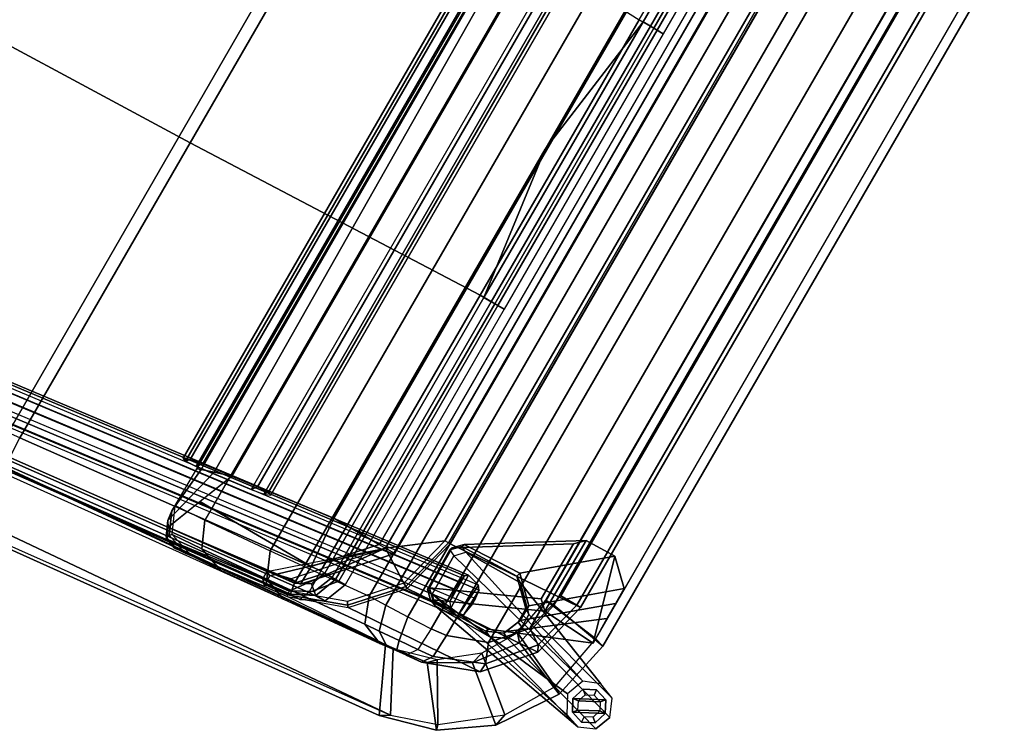
# Model space of a CAD drawing. Units: inches. Extents: x -273 to 76, y -446 to 16.
# Drawn here: x -158 to -137, y -241 to -226 of the extents above; entities that cross this region are included whole.
import ezdxf

# ---------------------------------------------------------------- set-up
doc = ezdxf.new("R2010")
doc.units = ezdxf.units.IN
doc.header["$MEASUREMENT"] = 0
for name, color, linetype in [('SEAT-BACK', 5, 'Continuous'), ('SEAT-BASE', 5, 'Continuous'), ('SEAT-GLIDE', 5, 'Continuous'), ('SEAT-SEAT', 5, 'Continuous')]:
    doc.layers.add(name, color=color, linetype=linetype)

# ---------------------------------------------------------------- blocks, each defined once
blk = doc.blocks.new('F867L-10_0T')
at = {"layer": 'SEAT-BACK', "invisible_edges": 15}
for points in [[(-9.037, 10.751, 21.471), (-10.604, 10.641, 31.365), (-7.444, 10.949, 27.194), (-5.975, 11.079, 22.763)], [(-4.967, 11.155, 17.36), (-7.47, 10.861, 11.577), (-9.037, 10.751, 21.471), (-5.157, 11.137, 17.743)], [(-9.037, 10.751, 21.471), (-5.301, 11.124, 18.142), (-5.157, 11.137, 17.743), (-9.037, 10.751, 21.471)], [(-9.037, 10.751, 21.471), (-5.975, 11.079, 22.763), (-5.301, 11.124, 18.142), (-9.037, 10.751, 21.471)], [(-9.663, 10.739, 31.298), (-7.444, 10.949, 27.194), (-10.604, 10.641, 31.365), (-9.663, 10.739, 31.298)], [(-10.604, 10.641, 31.365), (-9.823, 10.723, 31.451), (-9.663, 10.739, 31.298), (-10.604, 10.641, 31.365)], [(-10.251, 10.678, 31.493), (-10.032, 10.701, 31.521), (-9.823, 10.723, 31.451), (-10.604, 10.641, 31.365)], [(-4.474, 10.378, 18.188), (-5.167, 10.333, 22.94), (-4.485, 9.484, 18.376), (-4.474, 10.378, 18.188)], [(-4.485, -9.484, 18.376), (-4.485, 9.484, 18.376), (-5.167, 10.333, 22.94), (-5.167, -10.333, 22.94)]]:
    blk.add_3dface(points, dxfattribs=at)
at = {"layer": 'SEAT-BACK'}
for points in [[(-4.967, 11.155, 17.36), (-4.91, 11.159, 16.942), (-6.954, 10.915, 11.604), (-7.47, 10.861, 11.577)], [(-5.414, 10.889, 22.884), (-6.92, 10.757, 27.42), (-7.444, 10.949, 27.194), (-5.975, 11.079, 22.763)], [(-6.837, 10.791, 11.534), (-6.954, 10.915, 11.604), (-4.91, 11.159, 16.942), (-4.674, 11.08, 16.895)], [(-4.674, 11.08, 16.895), (-4.572, 10.848, 16.88), (-6.837, 10.62, 11.534), (-6.837, 10.791, 11.534)], [(-4.722, 10.936, 18.174), (-5.414, 10.889, 22.884), (-5.975, 11.079, 22.763), (-5.301, 11.124, 18.142)], [(-4.722, 10.936, 18.174), (-4.672, 10.98, 17.745), (-5.157, 11.137, 17.743), (-5.301, 11.124, 18.142)], [(-4.672, 10.98, 17.745), (-4.64, 11.046, 17.333), (-4.967, 11.155, 17.36), (-5.157, 11.137, 17.743)], [(-4.64, 11.046, 17.333), (-4.674, 11.08, 16.895), (-4.91, 11.159, 16.942), (-4.967, 11.155, 17.36)], [(-4.474, 10.378, 18.188), (-4.469, 10.51, 17.741), (-4.672, 10.98, 17.745), (-4.722, 10.936, 18.174)], [(-4.5, 10.727, 17.325), (-4.572, 10.848, 16.88), (-4.674, 11.08, 16.895), (-4.64, 11.046, 17.333)], [(-4.469, 10.51, 17.741), (-4.5, 10.727, 17.325), (-4.64, 11.046, 17.333), (-4.672, 10.98, 17.745)], [(-7.47, 10.861, 11.577), (-8.694, 10.416, 11.506), (-11.78, 10.201, 31.004), (-10.604, 10.641, 31.365)], [(-6.92, 10.757, 27.42), (-9.179, 10.546, 31.605), (-9.663, 10.739, 31.298), (-7.444, 10.949, 27.194)], [(-8.751, 8.942, 11.51), (-7.45, 10.736, 11.453), (-6.934, 10.791, 11.48), (-6.934, 10.665, 11.48)], [(-7.47, 10.861, 11.577), (-8.694, 10.416, 11.506), (-8.662, 10.384, 11.423), (-7.461, 10.824, 11.489)], [(-7.461, 10.824, 11.489), (-8.662, 10.384, 11.423), (-8.618, 10.313, 11.391), (-7.45, 10.736, 11.453)], [(-4.572, 10.848, 16.88), (-4.883, 10.048, 17.23), (-7.592, 10.059, 17.013), (-7.583, 10.496, 15.952)], [(-4.572, 10.848, 16.88), (-7.583, 10.496, 15.952), (-7.354, 10.496, 11.583), (-6.837, 10.62, 11.534)], [(-6.954, 10.915, 11.604), (-6.945, 10.879, 11.516), (-7.461, 10.824, 11.489), (-7.47, 10.861, 11.577)], [(-7.461, 10.824, 11.489), (-6.945, 10.879, 11.516), (-6.934, 10.791, 11.48), (-7.45, 10.736, 11.453)], [(-6.945, 10.879, 11.516), (-6.954, 10.915, 11.604), (-6.895, 10.853, 11.569), (-6.945, 10.879, 11.516)], [(-6.945, 10.879, 11.516), (-6.895, 10.853, 11.569), (-6.837, 10.791, 11.534), (-6.934, 10.791, 11.48)], [(-6.837, 10.791, 11.534), (-6.837, 10.62, 11.534), (-6.934, 10.665, 11.48), (-6.934, 10.791, 11.48)], [(-5.167, 10.333, 22.94), (-6.678, 10.203, 27.495), (-6.92, 10.757, 27.42), (-5.414, 10.889, 22.884)], [(-4.474, 10.378, 18.188), (-5.167, 10.333, 22.94), (-5.414, 10.889, 22.884), (-4.722, 10.936, 18.174)], [(-4.5, 10.727, 17.325), (-4.832, 9.363, 17.695), (-5.195, 9.247, 17.579), (-4.572, 10.848, 16.88)], [(-10.604, 10.641, 31.365), (-11.78, 10.201, 31.004), (-11.787, 9.999, 31.511), (-10.759, 10.414, 31.857)], [(-10.604, 10.641, 31.365), (-10.759, 10.414, 31.857), (-10.406, 10.452, 31.985), (-10.251, 10.678, 31.493)], [(-9.972, 10.484, 32.023), (-10.406, 10.452, 31.985), (-10.251, 10.678, 31.493), (-10.032, 10.701, 31.521)], [(-9.509, 10.521, 31.883), (-9.972, 10.484, 32.023), (-10.032, 10.701, 31.521), (-9.823, 10.723, 31.451)], [(-9.179, 10.546, 31.605), (-9.509, 10.521, 31.883), (-9.823, 10.723, 31.451), (-9.663, 10.739, 31.298)], [(-8.618, 10.313, 11.391), (-7.45, 10.736, 11.453), (-8.751, 8.942, 11.51), (-9.453, 9.391, 11.348)], [(-6.678, 10.203, 27.495), (-8.959, 9.993, 31.715), (-9.179, 10.546, 31.605), (-6.92, 10.757, 27.42)], [(-6.837, 10.62, 11.534), (-8.751, 8.942, 11.51), (-6.934, 10.665, 11.48), (-6.837, 10.62, 11.534)], [(-4.469, 10.51, 17.741), (-4.569, 9.451, 17.981), (-4.832, 9.363, 17.695), (-4.5, 10.727, 17.325)], [(-12.622, 9.237, 30.744), (-11.78, 10.201, 31.004), (-8.694, 10.416, 11.506), (-9.569, 9.45, 11.456)], [(-10.759, 10.414, 31.857), (-11.787, 9.999, 31.511), (-11.62, 9.58, 31.768), (-10.782, 9.895, 32.073)], [(-10.759, 10.414, 31.857), (-10.782, 9.895, 32.073), (-10.43, 9.932, 32.202), (-10.406, 10.452, 31.985)], [(-9.882, 9.955, 32.271), (-10.43, 9.932, 32.202), (-10.406, 10.452, 31.985), (-9.972, 10.484, 32.023)], [(-9.357, 9.977, 32.098), (-9.882, 9.955, 32.271), (-9.972, 10.484, 32.023), (-9.509, 10.521, 31.883)], [(-8.694, 10.416, 11.506), (-9.569, 9.45, 11.456), (-9.526, 9.427, 11.377), (-8.662, 10.384, 11.423)], [(-8.662, 10.384, 11.423), (-9.526, 9.427, 11.377), (-9.453, 9.391, 11.348), (-8.618, 10.313, 11.391)], [(-8.959, 9.993, 31.715), (-9.357, 9.977, 32.098), (-9.509, 10.521, 31.883), (-9.179, 10.546, 31.605)], [(-7.592, 10.059, 17.013), (-8.597, 8.942, 16.961), (-8.98, 8.942, 15.879), (-7.583, 10.496, 15.952)], [(-7.583, 10.496, 15.952), (-8.98, 8.942, 15.879), (-8.751, 8.942, 11.51), (-7.354, 10.496, 11.583)], [(-4.569, 9.451, 17.981), (-4.469, 10.51, 17.741), (-4.474, 10.378, 18.188), (-4.485, 9.484, 18.376)], [(-11.78, 10.201, 31.004), (-12.622, 9.237, 30.744), (-12.549, 9.1, 31.246), (-11.787, 9.999, 31.511)], [(-6.678, -10.203, 27.495), (-6.678, 10.203, 27.495), (-8.959, 9.993, 31.715), (-8.959, -9.993, 31.715)], [(-6.678, -10.203, 27.495), (-5.167, -10.333, 22.94), (-5.167, 10.333, 22.94), (-6.678, 10.203, 27.495)], [(-11.787, 9.999, 31.511), (-12.549, 9.1, 31.246), (-12.224, 8.887, 31.549), (-11.62, 9.58, 31.768)], [(-9.882, -9.955, 32.271), (-9.882, 9.955, 32.271), (-10.43, 9.932, 32.202), (-10.43, -9.932, 32.202)], [(-9.357, 9.977, 32.098), (-9.882, 9.955, 32.271), (-9.882, -9.955, 32.271), (-9.357, -9.977, 32.098)], [(-9.357, -9.977, 32.098), (-8.959, -9.993, 31.715), (-8.959, 9.993, 31.715), (-9.357, 9.977, 32.098)], [(-7.592, 10.059, 17.013), (-7.498, 8.942, 17.458), (-8.597, 8.942, 16.961), (-7.592, 10.059, 17.013)], [(-4.883, 10.048, 17.23), (-5.195, 9.247, 17.579), (-7.498, 8.942, 17.458), (-7.592, 10.059, 17.013)], [(-10.782, -9.895, 32.073), (-10.782, 9.895, 32.073), (-11.62, 9.58, 31.768), (-11.62, -9.58, 31.768)], [(-10.782, -9.895, 32.073), (-10.43, -9.932, 32.202), (-10.43, 9.932, 32.202), (-10.782, 9.895, 32.073)], [(-12.224, -8.887, 31.549), (-11.62, -9.58, 31.768), (-11.62, 9.58, 31.768), (-12.224, 8.887, 31.549)], [(-9.569, 9.45, 11.456), (-9.886, 8.185, 11.437), (-12.928, 7.971, 30.646), (-12.622, 9.237, 30.744)], [(-9.569, 9.45, 11.456), (-9.886, 8.185, 11.437), (-9.841, 8.185, 11.36), (-9.526, 9.427, 11.377)], [(-9.526, 9.427, 11.377), (-9.841, 8.185, 11.36), (-9.756, 8.185, 11.332), (-9.453, 9.391, 11.348)], [(-9.453, 9.391, 11.348), (-9.453, 9.391, 11.348), (-8.751, 8.942, 11.51), (-9.756, 8.185, 11.332)], [(-9.756, 8.185, 11.332), (-9.756, 8.185, 11.332), (-9.453, 9.391, 11.348)], [(-5.195, 9.247, 17.579), (-4.832, 9.363, 17.695), (-4.676, -9.415, 17.827), (-5.195, -9.247, 17.579)], [(-4.557, -9.456, 18.088), (-4.676, -9.415, 17.827), (-4.832, 9.363, 17.695), (-4.569, 9.451, 17.981)], [(-4.569, 9.451, 17.981), (-4.485, 9.484, 18.376), (-4.485, -9.484, 18.376), (-4.557, -9.456, 18.088)], [(-12.622, 9.237, 30.744), (-12.928, 7.971, 30.646), (-12.833, 7.971, 31.144), (-12.549, 9.1, 31.246)], [(-7.498, 8.942, 17.458), (-5.195, 9.247, 17.579), (-5.195, -9.247, 17.579), (-7.498, -8.942, 17.458)], [(-12.549, 9.1, 31.246), (-12.833, 7.971, 31.144), (-12.444, 7.971, 31.469), (-12.224, 8.887, 31.549)], [(-8.751, -8.942, 11.51), (-9.756, -8.185, 11.332), (-9.756, 8.185, 11.332), (-8.751, 8.942, 11.51)], [(-8.98, -8.942, 15.879), (-8.597, -8.942, 16.961), (-8.597, 8.942, 16.961), (-8.98, 8.942, 15.879)], [(-8.98, -8.942, 15.879), (-8.751, -8.942, 11.51), (-8.751, 8.942, 11.51), (-8.98, 8.942, 15.879)], [(-8.597, 8.942, 16.961), (-7.498, 8.942, 17.458), (-7.498, -8.942, 17.458), (-8.597, -8.942, 16.961)], [(-12.224, 8.887, 31.549), (-12.444, 7.971, 31.469), (-12.444, -7.971, 31.469), (-12.224, -8.887, 31.549)], [(-12.928, -7.971, 30.646), (-12.928, 7.971, 30.646), (-9.886, 8.185, 11.437), (-9.886, -8.185, 11.437)], [(-9.886, 8.185, 11.437), (-9.841, 8.185, 11.36), (-9.841, -8.185, 11.36), (-9.886, -8.185, 11.437)], [(-9.756, -8.185, 11.332), (-9.841, -8.185, 11.36), (-9.841, 8.185, 11.36), (-9.756, 8.185, 11.332)], [(-12.833, 7.971, 31.144), (-12.928, 7.971, 30.646), (-12.928, -7.971, 30.646), (-12.833, -7.971, 31.144)], [(-12.833, -7.971, 31.144), (-12.444, -7.971, 31.469), (-12.444, 7.971, 31.469), (-12.833, 7.971, 31.144)]]:
    blk.add_3dface(points, dxfattribs=at)
at = {"layer": 'SEAT-BASE'}
for points in [[(-10.596, 11.933, 25.44), (-10.397, 12.056, 26.548), (11.872, 14.303, 23.417), (11.117, 14.217, 22.387)], [(12.275, 12.629, 23.361), (11.872, 14.303, 23.417), (-10.397, 12.056, 26.548), (-9.765, 10.704, 26.459)], [(11.117, 14.217, 22.387), (-10.596, 11.933, 25.44), (10.661, 13.677, 22.452), (11.117, 14.217, 22.387)], [(-10.596, 11.933, 25.44), (-9.95, 10.698, 25.349), (10.74, 12.774, 22.44), (10.661, 13.677, 22.452)], [(10.74, 12.774, 22.44), (11.012, 12.547, 22.402), (-9.95, 10.698, 25.349), (10.74, 12.774, 22.44)], [(-9.765, 10.704, 26.459), (-9.95, 10.698, 25.349), (11.012, 12.547, 22.402), (12.275, 12.629, 23.361)], [(11.383, -12.58, 12.44), (12.258, -12.656, 12.486), (12.258, 12.656, 12.486), (11.383, 12.58, 12.44)], [(12.148, 12.647, 10.408), (12.148, -12.647, 10.408), (11.883, -12.623, 10.298), (11.883, 12.623, 10.298)], [(12.258, 12.656, 10.673), (12.258, -12.656, 10.673), (12.148, -12.647, 10.408), (12.148, 12.647, 10.408)], [(12.258, -12.656, 12.486), (12.258, -12.656, 10.673), (12.258, 12.656, 10.673), (12.258, 12.656, 12.486)], [(11.383, -12.58, 10.673), (11.383, 12.58, 10.673), (11.493, 12.589, 10.408), (11.493, -12.589, 10.408)], [(11.383, -12.58, 10.673), (11.383, -12.58, 12.44), (11.383, 12.58, 12.44), (11.383, 12.58, 10.673)], [(11.493, -12.589, 10.408), (11.493, 12.589, 10.408), (11.758, 12.613, 10.298), (11.758, -12.613, 10.298)], [(11.883, -12.623, 10.298), (11.758, -12.613, 10.298), (11.758, 12.613, 10.298), (11.883, 12.623, 10.298)], [(-10.874, 9.343, 8.103), (11.445, 12.142, 10.839), (11.445, 12.215, 11.12), (-10.78, 9.423, 8.39)], [(11.445, 12.134, 11.702), (11.445, 12.215, 11.12), (-10.78, 9.423, 8.39), (-10.573, 9.367, 8.997)], [(-11.598, 11.723, 26.717), (-10.397, 12.056, 26.548), (-10.596, 11.933, 25.44), (-11.561, 11.604, 25.576)], [(-10.397, 12.056, 26.548), (-11.598, 11.723, 26.717), (-10.712, 10.587, 26.592), (-9.765, 10.704, 26.459)], [(-10.92, 9.083, 7.941), (11.445, 11.893, 10.689), (11.445, 12.142, 10.839), (-10.874, 9.343, 8.103)], [(-10.573, 9.367, 8.997), (11.445, 12.134, 11.702), (11.445, 11.987, 11.949), (-10.483, 9.239, 9.25)], [(-10.596, 11.933, 25.44), (-11.561, 11.604, 25.576), (-10.864, 10.433, 25.477), (-9.95, 10.698, 25.349)], [(-10.923, 8.915, 7.915), (-10.92, 9.083, 7.941), (11.445, 11.893, 10.689), (11.445, 11.726, 10.663)], [(-10.483, 9.239, 9.25), (11.445, 11.987, 11.949), (11.445, 11.708, 12.018), (-10.447, 8.957, 9.328)], [(-12.679, 10.723, 25.733), (-12.622, 11.008, 26.861), (-11.598, 11.723, 26.717), (-11.561, 11.604, 25.576)], [(-11.561, 11.604, 25.576), (-12.679, 10.723, 25.733), (-11.611, 9.841, 25.583), (-10.864, 10.433, 25.477)], [(-12.622, 11.008, 26.861), (-11.544, 10.117, 26.709), (-10.712, 10.587, 26.592), (-11.598, 11.723, 26.717)], [(11.445, 11.726, 10.663), (-10.923, 8.915, 7.915), (-10.899, 8.727, 7.967), (11.445, 11.539, 10.709)], [(-10.447, 8.957, 9.328), (-10.45, 8.789, 9.301), (11.445, 11.54, 11.992), (11.445, 11.708, 12.018)], [(11.445, 11.539, 10.709), (-10.899, 8.727, 7.967), (-10.839, 8.641, 8.136), (11.445, 11.441, 10.874)], [(-10.543, 8.562, 9.003), (-10.839, 8.641, 8.136), (11.445, 11.441, 10.874), (11.445, 11.325, 11.704)], [(11.445, 11.54, 11.992), (-10.45, 8.789, 9.301), (-10.481, 8.616, 9.193), (11.445, 11.374, 11.892)], [(11.445, 11.374, 11.892), (-10.481, 8.616, 9.193), (-10.543, 8.562, 9.003), (11.445, 11.325, 11.704)], [(-12.679, 10.723, 25.733), (-13.297, 9.681, 25.82), (-13.45, 9.78, 26.977), (-12.622, 11.008, 26.861)], [(-12.622, 11.008, 26.861), (-12.679, 10.723, 25.733), (-13.297, 9.681, 25.82), (-13.45, 9.78, 26.977)], [(-13.45, 9.78, 26.977), (-12.189, 9.261, 26.8), (-11.544, 10.117, 26.709), (-12.622, 11.008, 26.861)], [(-12.679, 10.723, 25.733), (-13.297, 9.681, 25.82), (-12.049, 9.1, 25.644), (-11.611, 9.841, 25.583)], [(-11.544, 10.117, 26.709), (-11.611, 9.841, 25.583), (-10.864, 10.433, 25.477), (-10.712, 10.587, 26.592)], [(-10.712, 10.587, 26.592), (-10.864, 10.433, 25.477), (-9.95, 10.698, 25.349), (-9.765, 10.704, 26.459)], [(-14.13, 10.177, 0.25), (-14.48, 10.025, 0.25), (-11.923, 9.306, 10.829), (-11.58, 9.461, 10.757)], [(-14.13, 10.177, 0.25), (-11.58, 9.461, 10.757), (-10.262, 9.474, 10.697), (-14.13, 10.177, 0.25)], [(-13.806, 10.066, 0.25), (-14.13, 10.177, 0.25), (-10.262, 9.474, 10.697), (-10.083, 9.293, 10.624)], [(-12.062, 8.949, 10.839), (-11.923, 9.306, 10.829), (-14.48, 10.025, 0.25), (-14.619, 9.671, 0.25)], [(-14.619, 9.671, 0.25), (-14.619, 9.671, 0.25), (-14.48, 10.025, 0.25)], [(-13.806, 10.066, 0.25), (-10.083, 9.293, 10.624), (-13.601, 9.682, 0.25), (-13.806, 10.066, 0.25)], [(-12.189, 9.261, 26.8), (-12.049, 9.1, 25.644), (-11.611, 9.841, 25.583), (-11.544, 10.117, 26.709)], [(-13.45, 9.78, 26.977), (-13.297, 9.681, 25.82), (-13.536, 8.38, 25.853), (-13.74, 8.44, 27.014)], [(-13.74, 8.44, 27.014), (-12.418, 8.211, 26.832), (-12.189, 9.261, 26.8), (-13.45, 9.78, 26.977)], [(-12.06, 8.641, 10.813), (-12.062, 8.949, 10.839), (-14.619, 9.671, 0.25), (-14.459, 9.293, 0.25)], [(-13.743, 9.294, 0.25), (-13.601, 9.682, 0.25), (-10.083, 9.293, 10.624), (-10.077, 8.363, 10.546)], [(-13.297, 9.681, 25.82), (-13.536, 8.38, 25.853), (-12.212, 8.211, 25.667), (-12.049, 9.1, 25.644)], [(-12.316, 8.415, 25.682), (-10.157, 9.39, 11.914), (-11.474, 9.34, 12.498), (-13.534, 8.489, 25.853)], [(-13.523, 7.894, 25.851), (-13.534, 8.489, 25.853), (-11.474, 9.34, 12.498), (-11.823, 9.195, 12.447)], [(-12.316, 8.415, 25.682), (-12.123, 8.23, 25.654), (-9.971, 9.202, 11.93), (-10.157, 9.39, 11.914)], [(-11.8, 9.251, 11.634), (-11.45, 9.402, 11.623), (-11.58, 9.461, 10.757), (-11.923, 9.306, 10.829)], [(-11.823, 9.195, 12.447), (-11.474, 9.34, 12.498), (-11.45, 9.402, 11.623), (-11.8, 9.251, 11.634)], [(-11.45, 9.402, 11.623), (-10.136, 9.433, 11.299), (-10.262, 9.474, 10.697), (-11.58, 9.461, 10.757)], [(-11.474, 9.34, 12.498), (-10.157, 9.39, 11.914), (-10.136, 9.433, 11.299), (-11.45, 9.402, 11.623)], [(-10.874, 9.343, 8.103), (-10.92, 9.083, 7.941), (-10.923, 8.915, 7.915), (-10.899, 8.727, 7.967)], [(-10.78, 9.423, 8.39), (-10.874, 9.343, 8.103), (-10.899, 8.727, 7.967), (-10.839, 8.641, 8.136)], [(-10.543, 8.562, 9.003), (-10.573, 9.367, 8.997), (-10.78, 9.423, 8.39), (-10.839, 8.641, 8.136)], [(-10.481, 8.616, 9.193), (-10.483, 9.239, 9.25), (-10.573, 9.367, 8.997), (-10.543, 8.562, 9.003)], [(-10.083, 9.293, 10.624), (-10.262, 9.474, 10.697), (-10.136, 9.433, 11.299), (-9.948, 9.248, 11.27)], [(-9.948, 9.248, 11.27), (-10.136, 9.433, 11.299), (-10.157, 9.39, 11.914), (-9.971, 9.202, 11.93)], [(-4.449, 9.447, 8.966), (-5.689, 9.291, 8.814), (-5.781, 9.174, 9.558), (-4.54, 9.33, 9.71)], [(-4.54, 9.33, 9.71), (-5.781, 9.174, 9.558), (-5.781, -9.175, 9.559), (-4.54, -9.331, 9.711)], [(-5.689, 9.291, 8.814), (-4.449, 9.447, 8.966), (-4.449, -9.448, 8.967), (-5.689, -9.292, 8.814)], [(-4.54, 9.33, 9.71), (-4.263, 9.38, 9.633), (-4.199, 9.463, 9.108), (-4.449, 9.447, 8.966)], [(-4.263, -9.381, 9.634), (-4.263, 9.38, 9.633), (-4.54, 9.33, 9.71), (-4.54, -9.331, 9.711)], [(-4.199, 9.463, 9.108), (-4.199, -9.464, 9.108), (-4.449, -9.448, 8.967), (-4.449, 9.447, 8.966)], [(-4.199, 9.463, 9.108), (-4.263, 9.38, 9.633), (-4.122, 9.435, 9.384), (-4.199, 9.463, 9.108)], [(-4.122, -9.436, 9.385), (-4.122, 9.435, 9.384), (-4.263, 9.38, 9.633), (-4.263, -9.381, 9.634)], [(-4.122, 9.435, 9.384), (-4.122, -9.436, 9.385), (-4.199, -9.464, 9.108), (-4.199, 9.463, 9.108)], [(-14.459, 9.293, 0.25), (-14.099, 9.147, 0.25), (-11.571, 8.156, 10.648), (-12.06, 8.641, 10.813)], [(-10.254, 8.17, 10.588), (-11.571, 8.156, 10.648), (-14.099, 9.147, 0.25), (-13.743, 9.294, 0.25)], [(-10.254, 8.17, 10.588), (-13.743, 9.294, 0.25), (-10.077, 8.363, 10.546), (-10.254, 8.17, 10.588)], [(-13.525, 7.533, 25.851), (-13.523, 7.894, 25.851), (-11.823, 9.195, 12.447), (-11.967, 8.843, 12.405)], [(-12.418, 8.211, 26.832), (-12.212, 8.211, 25.667), (-12.049, 9.1, 25.644), (-12.189, 9.261, 26.8)], [(-12.418, 8.211, 26.832), (-12.212, 8.211, 25.667), (-12.049, 9.1, 25.644), (-12.189, 9.261, 26.8)], [(-12.123, 8.23, 25.654), (-12.131, 6.887, 25.656), (-9.964, 8.239, 11.849), (-9.971, 9.202, 11.93)], [(-11.945, 8.897, 11.618), (-11.8, 9.251, 11.634), (-11.923, 9.306, 10.829), (-12.062, 8.949, 10.839)], [(-11.967, 8.843, 12.405), (-11.823, 9.195, 12.447), (-11.8, 9.251, 11.634), (-11.945, 8.897, 11.618)], [(-10.45, 8.789, 9.301), (-10.447, 8.957, 9.328), (-10.483, 9.239, 9.25), (-10.481, 8.616, 9.193)], [(-10.077, 8.363, 10.546), (-10.083, 9.293, 10.624), (-9.948, 9.248, 11.27), (-9.941, 8.302, 11.191)], [(-9.941, 8.302, 11.191), (-9.948, 9.248, 11.27), (-9.971, 9.202, 11.93), (-9.964, 8.239, 11.849)], [(-6.107, 9.186, 9.14), (-6.107, -9.187, 9.141), (-5.966, -9.242, 8.891), (-5.966, 9.24, 8.89)], [(-6.107, 9.186, 9.14), (-6.031, 9.158, 9.416), (-5.966, 9.24, 8.89), (-6.107, 9.186, 9.14)], [(-6.107, 9.186, 9.14), (-6.107, -9.187, 9.141), (-6.031, -9.159, 9.417), (-6.031, 9.158, 9.416)], [(-5.781, 9.174, 9.558), (-5.689, 9.291, 8.814), (-5.966, 9.24, 8.89), (-6.031, 9.158, 9.416)], [(-6.031, 9.158, 9.416), (-6.031, -9.159, 9.417), (-5.781, -9.175, 9.559), (-5.781, 9.174, 9.558)], [(-5.966, 9.24, 8.89), (-5.966, -9.242, 8.891), (-5.689, -9.292, 8.814), (-5.689, 9.291, 8.814)], [(-11.943, 8.565, 11.59), (-11.945, 8.897, 11.618), (-12.062, 8.949, 10.839), (-12.06, 8.641, 10.813)], [(-13.525, 7.533, 25.851), (-11.967, 8.843, 12.405), (-11.965, 8.487, 12.376), (-13.526, 7.171, 25.852)], [(-11.965, 8.487, 12.376), (-11.967, 8.843, 12.405), (-11.945, 8.897, 11.618), (-11.943, 8.565, 11.59)], [(-13.534, 8.489, 25.853), (-13.016, 6.68, 25.78), (-12.327, 6.694, 25.683), (-12.316, 8.415, 25.682)], [(-13.016, 6.68, 25.78), (-13.534, 8.489, 25.853), (-13.526, 7.171, 25.852), (-13.016, 6.68, 25.78)], [(-11.441, 8.073, 11.512), (-11.943, 8.565, 11.59), (-12.06, 8.641, 10.813), (-11.571, 8.156, 10.648)], [(-11.465, 7.988, 12.385), (-11.965, 8.487, 12.376), (-11.943, 8.565, 11.59), (-11.441, 8.073, 11.512)], [(-13.74, 8.44, 27.014), (-13.536, 8.38, 25.853), (-13.536, -8.38, 25.853), (-13.74, -8.44, 27.014)], [(-13.74, -8.44, 27.014), (-12.418, -8.211, 26.832), (-12.418, 8.211, 26.832), (-13.74, 8.44, 27.014)], [(-12.212, 8.211, 25.667), (-13.536, 8.38, 25.853), (-13.536, -8.38, 25.853), (-12.212, -8.211, 25.667)], [(-13.016, 6.68, 25.78), (-13.526, 7.171, 25.852), (-11.965, 8.487, 12.376), (-11.465, 7.988, 12.385)], [(-12.327, 6.694, 25.683), (-12.131, 6.887, 25.656), (-12.123, 8.23, 25.654), (-12.316, 8.415, 25.682)], [(-10.127, 8.113, 11.189), (-9.941, 8.302, 11.191), (-10.077, 8.363, 10.546), (-10.254, 8.17, 10.588)], [(-10.148, 8.053, 11.802), (-9.964, 8.239, 11.849), (-9.941, 8.302, 11.191), (-10.127, 8.113, 11.189)], [(-12.418, -8.211, 26.832), (-12.212, -8.211, 25.667), (-12.212, 8.211, 25.667), (-12.418, 8.211, 26.832)], [(-12.131, 6.887, 25.656), (-12.327, 6.694, 25.683), (-10.148, 8.053, 11.802), (-9.964, 8.239, 11.849)], [(-10.127, 8.113, 11.189), (-11.441, 8.073, 11.512), (-11.571, 8.156, 10.648), (-10.254, 8.17, 10.588)], [(-10.148, 8.053, 11.802), (-11.465, 7.988, 12.385), (-11.441, 8.073, 11.512), (-10.127, 8.113, 11.189)], [(-11.465, 7.988, 12.385), (-10.148, 8.053, 11.802), (-12.327, 6.694, 25.683), (-13.016, 6.68, 25.78)]]:
    blk.add_3dface(points, dxfattribs=at)
at = {"layer": 'SEAT-BASE', "invisible_edges": 15}
for points in [[(-13.806, 10.066, 0.25), (-14.48, 10.025, 0.25), (-14.13, 10.177, 0.25), (-13.806, 10.066, 0.25)], [(-13.806, 10.066, 0.25), (-13.601, 9.682, 0.25), (-14.619, 9.671, 0.25), (-14.48, 10.025, 0.25)], [(-14.459, 9.293, 0.25), (-14.619, 9.671, 0.25), (-13.601, 9.682, 0.25), (-13.743, 9.294, 0.25)], [(-13.743, 9.294, 0.25), (-14.099, 9.147, 0.25), (-14.459, 9.293, 0.25), (-13.743, 9.294, 0.25)]]:
    blk.add_3dface(points, dxfattribs=at)
at = {"layer": 'SEAT-GLIDE'}
for points in [[(-14.151, 10.05, 0.25), (-14.406, 9.917, 0.25), (-14.492, 9.644, 0.25), (-13.878, 9.964, 0.25)], [(-14.492, 9.644, 0.25), (-14.36, 9.389, 0.25), (-13.745, 9.709, 0.25), (-13.878, 9.964, 0.25)], [(-14.14, 9.925, 0), (-14.151, 10.05, 0.125), (-14.406, 9.917, 0.125), (-14.31, 9.837, 0)], [(-14.406, 9.917, 0.25), (-14.406, 9.917, 0.125), (-14.151, 10.05, 0.125), (-14.151, 10.05, 0.25)], [(-13.958, 9.868, 0), (-13.878, 9.964, 0.125), (-14.151, 10.05, 0.125), (-14.14, 9.925, 0)], [(-14.151, 10.05, 0.25), (-14.151, 10.05, 0.125), (-13.878, 9.964, 0.125), (-13.878, 9.964, 0.25)], [(-13.87, 9.698, 0), (-13.745, 9.709, 0.125), (-13.878, 9.964, 0.125), (-13.958, 9.868, 0)], [(-13.878, 9.964, 0.25), (-13.878, 9.964, 0.125), (-13.745, 9.709, 0.125), (-13.745, 9.709, 0.25)], [(-14.31, 9.837, 0), (-14.406, 9.917, 0.125), (-14.492, 9.644, 0.125), (-14.368, 9.654, 0)], [(-14.492, 9.644, 0.25), (-14.492, 9.644, 0.125), (-14.406, 9.917, 0.125), (-14.406, 9.917, 0.25)], [(-14.31, 9.837, 0), (-14.14, 9.925, 0), (-13.958, 9.868, 0), (-14.368, 9.654, 0)], [(-13.958, 9.868, 0), (-13.87, 9.698, 0), (-14.279, 9.485, 0), (-14.368, 9.654, 0)], [(-14.368, 9.654, 0), (-14.492, 9.644, 0.125), (-14.36, 9.389, 0.125), (-14.279, 9.485, 0)], [(-14.492, 9.644, 0.25), (-14.492, 9.644, 0.125), (-14.36, 9.389, 0.125), (-14.36, 9.389, 0.25)], [(-14.086, 9.303, 0.25), (-13.831, 9.435, 0.25), (-13.745, 9.709, 0.25), (-14.36, 9.389, 0.25)], [(-13.87, 9.698, 0), (-13.927, 9.516, 0), (-14.097, 9.427, 0), (-14.279, 9.485, 0)], [(-13.927, 9.516, 0), (-13.831, 9.435, 0.125), (-13.745, 9.709, 0.125), (-13.87, 9.698, 0)], [(-13.831, 9.435, 0.25), (-13.831, 9.435, 0.125), (-13.745, 9.709, 0.125), (-13.745, 9.709, 0.25)], [(-14.279, 9.485, 0), (-14.36, 9.389, 0.125), (-14.086, 9.303, 0.125), (-14.097, 9.427, 0)], [(-14.36, 9.389, 0.25), (-14.36, 9.389, 0.125), (-14.086, 9.303, 0.125), (-14.086, 9.303, 0.25)], [(-14.097, 9.427, 0), (-14.086, 9.303, 0.125), (-13.831, 9.435, 0.125), (-13.927, 9.516, 0)], [(-14.086, 9.303, 0.25), (-14.086, 9.303, 0.125), (-13.831, 9.435, 0.125), (-13.831, 9.435, 0.25)]]:
    blk.add_3dface(points, dxfattribs=at)
at = {"layer": 'SEAT-SEAT'}
for points in [[(6.146, 12.015, 12.165), (12.95, 12.755, 12.522), (12.95, -12.755, 12.522), (6.146, -12.015, 12.165)], [(6.146, -12.015, 12.165), (-0.659, -11.274, 11.809), (-0.659, 11.274, 11.809), (6.146, 12.015, 12.165)], [(-0.912, 11.529, 17.301), (-0.961, 11.307, 17.824), (-7.822, 10.559, 16.609), (-7.734, 10.782, 16.094)], [(-0.912, 11.529, 17.301), (-0.699, 11.523, 12.057), (-7.504, 10.783, 11.7), (-7.734, 10.782, 16.094)], [(-0.699, 11.523, 12.057), (-0.682, 11.45, 11.881), (-7.487, 10.71, 11.524), (-7.504, 10.783, 11.7)], [(-0.682, 11.45, 11.881), (-0.659, 11.274, 11.809), (-7.464, 10.534, 11.452), (-7.487, 10.71, 11.524)], [(-0.932, 3.619, 18.048), (-0.932, 10.783, 18.048), (6.025, 11.535, 18.702), (6.025, 3.82, 18.702)], [(-0.961, 11.307, 17.824), (-0.932, 10.783, 18.048), (-7.814, 10.036, 16.831), (-7.822, 10.559, 16.609)], [(-7.464, -10.534, 11.452), (-7.464, 10.534, 11.452), (-0.659, 11.274, 11.809), (-0.659, -11.274, 11.809)], [(-7.734, 10.782, 16.094), (-7.504, 10.783, 11.7), (-7.98, 10.538, 11.675), (-8.211, 10.537, 16.069)], [(-8.211, 10.537, 16.069), (-7.822, 10.559, 16.609), (-7.734, 10.782, 16.094), (-8.211, 10.537, 16.069)], [(-7.504, 10.783, 11.7), (-7.487, 10.71, 11.524), (-7.907, 10.48, 11.502), (-7.98, 10.538, 11.675)], [(-7.814, 3.345, 16.831), (-7.814, 10.036, 16.831), (-0.932, 10.783, 18.048), (-0.932, 3.619, 18.048)], [(-8.211, 10.537, 16.069), (-8.402, 10.036, 16.059), (-8.25, 10.036, 16.553), (-7.822, 10.559, 16.609)], [(-7.814, 10.036, 16.831), (-7.822, 10.559, 16.609), (-8.25, 10.036, 16.553), (-7.814, 10.036, 16.831)], [(-7.487, 10.71, 11.524), (-7.464, 10.534, 11.452), (-7.781, 10.371, 11.435), (-7.907, 10.48, 11.502)], [(-8.211, 10.537, 16.069), (-7.98, 10.538, 11.675), (-8.172, 10.037, 11.665), (-8.402, 10.036, 16.059)], [(-7.98, 10.538, 11.675), (-7.907, 10.48, 11.502), (-8.089, 10.037, 11.492), (-8.172, 10.037, 11.665)], [(-7.907, 10.48, 11.502), (-7.781, 10.371, 11.435), (-7.909, 10.037, 11.429), (-8.089, 10.037, 11.492)], [(-7.464, 0, 11.452), (-7.909, 3.346, 11.429), (-7.909, 10.037, 11.429), (-7.464, 10.534, 11.452)], [(-7.464, 10.534, 11.452), (-7.909, 10.037, 11.429), (-7.781, 10.371, 11.435), (-7.464, 10.534, 11.452)], [(-8.402, 10.036, 16.059), (-8.172, 10.037, 11.665), (-8.172, 3.346, 11.665), (-8.402, 3.345, 16.059)], [(-8.25, 3.345, 16.553), (-8.402, 3.345, 16.059), (-8.402, 10.036, 16.059), (-8.25, 10.036, 16.553)], [(-7.814, 3.345, 16.831), (-8.25, 3.345, 16.553), (-8.25, 10.036, 16.553), (-7.814, 10.036, 16.831)], [(-8.089, 3.346, 11.492), (-8.172, 3.346, 11.665), (-8.172, 10.037, 11.665), (-8.089, 10.037, 11.492)], [(-7.909, 3.346, 11.429), (-8.089, 3.346, 11.492), (-8.089, 10.037, 11.492), (-7.909, 10.037, 11.429)], [(-0.932, -3.619, 18.048), (-0.932, 3.619, 18.048), (6.025, 3.82, 18.702), (6.025, -3.82, 18.702)], [(-7.814, -3.345, 16.831), (-7.814, 3.345, 16.831), (-0.932, 3.619, 18.048), (-0.932, -3.619, 18.048)], [(-8.172, 3.346, 11.665), (-8.172, -3.346, 11.665), (-8.402, -3.345, 16.059), (-8.402, 3.345, 16.059)], [(-8.25, -3.345, 16.553), (-8.402, -3.345, 16.059), (-8.402, 3.345, 16.059), (-8.25, 3.345, 16.553)], [(-7.814, -3.345, 16.831), (-8.25, -3.345, 16.553), (-8.25, 3.345, 16.553), (-7.814, 3.345, 16.831)], [(-8.089, -3.346, 11.492), (-8.172, -3.346, 11.665), (-8.172, 3.346, 11.665), (-8.089, 3.346, 11.492)], [(-7.909, -3.346, 11.429), (-8.089, -3.346, 11.492), (-8.089, 3.346, 11.492), (-7.909, 3.346, 11.429)], [(-7.464, 0, 11.452), (-7.909, -3.346, 11.429), (-7.909, 3.346, 11.429), (-7.464, 0, 11.452)], [(-7.464, -10.534, 11.452), (-7.909, -10.037, 11.429), (-7.909, -3.346, 11.429), (-7.464, 0, 11.452)], [(-8.402, -10.036, 16.059), (-8.402, -3.345, 16.059), (-8.172, -3.346, 11.665), (-8.172, -10.037, 11.665)], [(-8.25, -10.036, 16.553), (-8.402, -10.036, 16.059), (-8.402, -3.345, 16.059), (-8.25, -3.345, 16.553)], [(-7.814, -10.036, 16.831), (-8.25, -10.036, 16.553), (-8.25, -3.345, 16.553), (-7.814, -3.345, 16.831)], [(-8.089, -10.037, 11.492), (-8.172, -10.037, 11.665), (-8.172, -3.346, 11.665), (-8.089, -3.346, 11.492)], [(-7.909, -10.037, 11.429), (-8.089, -10.037, 11.492), (-8.089, -3.346, 11.492), (-7.909, -3.346, 11.429)]]:
    blk.add_3dface(points, dxfattribs=at)

msp = doc.modelspace()

# ---------------------------------------------------------------- block references
at = {"rotation": 150}
msp.add_blockref('F867L-10_0T', (-153.396, -225.028), dxfattribs=at)

doc.saveas('drawing.dxf')
